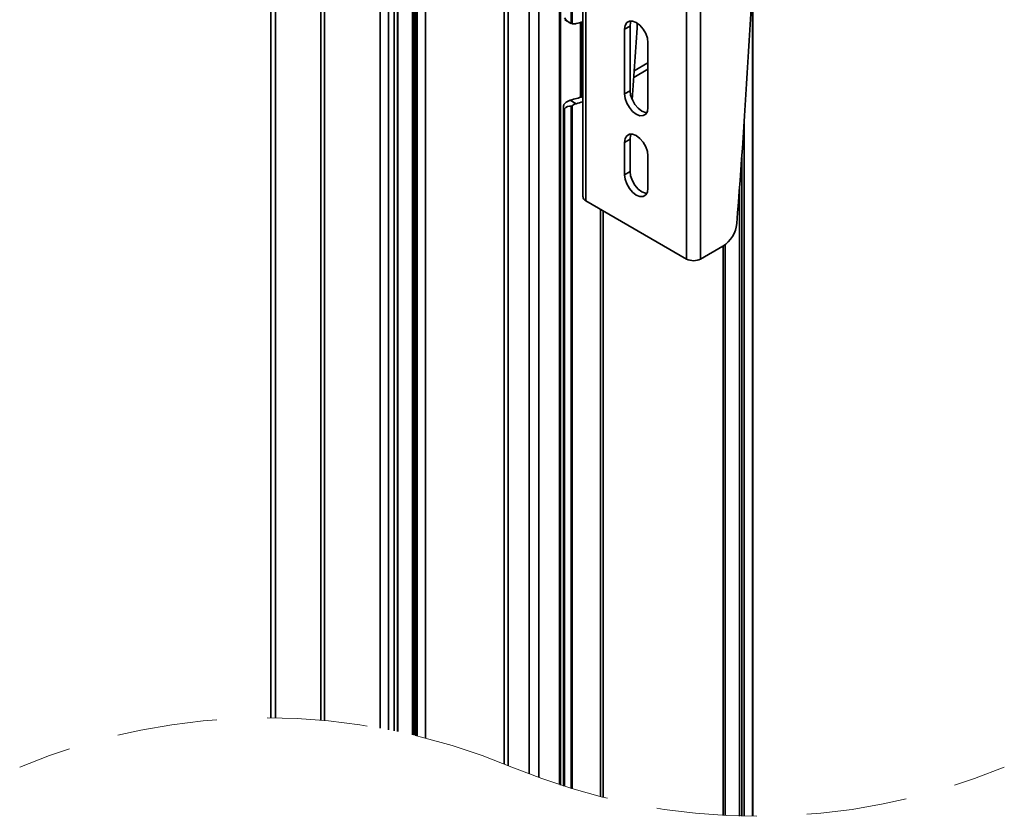
# Model space of a CAD drawing. Units: millimetres. Extents: x 6 to 206, y 14 to 288.
# Drawn here: x 78 to 90, y 255 to 265 of the extents above; entities that cross this region are included whole.
import ezdxf

# ---------------------------------------------------------------- set-up
doc = ezdxf.new("R2010")
doc.units = ezdxf.units.MM
doc.linetypes.add('HIDDEN', pattern=[1.905, 1.27, -0.635])
doc.layers.add('SLD-0', color=179, linetype='Continuous')

msp = doc.modelspace()

# ---------------------------------------------------------------- linework, layer by layer
at = {"layer": 'SLD-0', "color": 179, "linetype": 'Continuous', "lineweight": 35}
for p, q in [((84.916, 281.29), (84.916, 262.918)), ((84.953, 281.239), (84.953, 262.867)), ((86.225, 262.132), (86.225, 280.505)), ((86.402, 262.132), (86.402, 280.505)), ((80.974, 273.011), (80.974, 256.338)), ((82.578, 256.164), (82.578, 272.086)), ((82.806, 271.954), (82.806, 256.112)), ((84.634, 255.489), (84.634, 270.898)), ((87.064, 255.094), (87.064, 265.772)), ((84.687, 265.155), (84.747, 265.12)), ((84.899, 264.179), (84.899, 265.125)), ((85.448, 265.084), (85.469, 265.12)), ((85.469, 265.12), (85.502, 265.139)), ((85.502, 265.139), (85.543, 265.139)), ((85.518, 265.125), (85.511, 265.076)), ((85.525, 265.141), (85.518, 265.125)), ((85.543, 265.139), (85.589, 265.121)), ((85.589, 265.121), (85.635, 265.086)), ((85.44, 265.035), (85.448, 265.084)), ((85.511, 265.076), (85.44, 265.035)), ((85.44, 264.219), (85.44, 265.035)), ((85.511, 264.259), (85.511, 265.076)), ((85.635, 265.086), (85.676, 265.038)), ((85.676, 265.038), (85.709, 264.981)), ((85.709, 264.981), (85.73, 264.921)), ((85.73, 264.921), (85.737, 264.864)), ((85.737, 264.864), (85.737, 264.047)), ((85.564, 264.511), (85.737, 264.611)), ((85.558, 264.426), (85.737, 264.529)), ((85.44, 264.219), (85.511, 264.259)), ((85.511, 264.259), (85.518, 264.202)), ((84.831, 264.095), (84.756, 264.139)), ((85.448, 264.161), (85.44, 264.219)), ((85.469, 264.101), (85.448, 264.161)), ((85.518, 264.202), (85.54, 264.142)), ((85.54, 264.142), (85.572, 264.085)), ((84.67, 264.057), (84.67, 255.477)), ((84.671, 264.044), (84.673, 264.036)), ((84.671, 255.477), (84.671, 264.044)), ((84.673, 264.036), (84.673, 255.476)), ((84.681, 255.473), (84.681, 264.032)), ((84.767, 264.064), (84.767, 255.447)), ((84.779, 264.069), (84.779, 255.443)), ((85.502, 264.045), (85.469, 264.101)), ((85.543, 263.996), (85.502, 264.045)), ((85.589, 263.961), (85.543, 263.996)), ((85.572, 264.085), (85.614, 264.037)), ((85.614, 264.037), (85.66, 264.002)), ((85.66, 264.002), (85.706, 263.984)), ((85.706, 263.984), (85.723, 263.982)), ((85.73, 263.998), (85.709, 263.963)), ((85.737, 264.047), (85.73, 263.998)), ((85.635, 263.943), (85.589, 263.961)), ((85.676, 263.944), (85.635, 263.943)), ((85.709, 263.963), (85.676, 263.944)), ((85.44, 263.606), (85.448, 263.655)), ((85.511, 263.647), (85.44, 263.606)), ((85.448, 263.655), (85.469, 263.691)), ((85.469, 263.691), (85.502, 263.71)), ((85.502, 263.71), (85.543, 263.71)), ((85.518, 263.696), (85.511, 263.647)), ((85.511, 263.647), (85.511, 263.239)), ((85.525, 263.712), (85.518, 263.696)), ((85.543, 263.71), (85.589, 263.692)), ((85.589, 263.692), (85.635, 263.657)), ((85.635, 263.657), (85.676, 263.609)), ((85.676, 263.609), (85.709, 263.552)), ((85.44, 263.198), (85.44, 263.606)), ((85.709, 263.552), (85.73, 263.492)), ((85.73, 263.492), (85.737, 263.435)), ((85.737, 263.435), (85.737, 263.026)), ((85.44, 263.198), (85.511, 263.239)), ((85.511, 263.239), (85.518, 263.182)), ((85.448, 263.141), (85.44, 263.198)), ((85.469, 263.081), (85.448, 263.141)), ((85.518, 263.182), (85.54, 263.122)), ((85.54, 263.122), (85.572, 263.065)), ((85.502, 263.024), (85.469, 263.081)), ((85.543, 262.976), (85.502, 263.024)), ((85.572, 263.065), (85.614, 263.016)), ((85.614, 263.016), (85.66, 262.982)), ((85.737, 263.026), (85.73, 262.978)), ((86.893, 255.097), (86.893, 263.022)), ((84.953, 262.867), (86.225, 262.132)), ((85.589, 262.941), (85.543, 262.976)), ((85.635, 262.923), (85.589, 262.941)), ((85.676, 262.923), (85.635, 262.923)), ((85.66, 262.982), (85.706, 262.963)), ((85.709, 262.942), (85.676, 262.923)), ((85.706, 262.963), (85.723, 262.961)), ((85.73, 262.978), (85.709, 262.942)), ((86.683, 262.295), (86.402, 262.132))]:
    msp.add_line(p, q, dxfattribs=at)
at = {"layer": 'SLD-0', "color": 8, "linetype": 'Continuous', "lineweight": 35}
for p, q in [((81.032, 256.337), (81.032, 272.978)), ((81.604, 272.648), (81.604, 256.308)), ((81.652, 272.62), (81.652, 256.304)), ((82.354, 256.208), (82.354, 272.215)), ((82.46, 272.154), (82.46, 256.188)), ((82.531, 256.174), (82.531, 272.113)), ((82.573, 272.088), (82.573, 256.165)), ((82.764, 271.978), (82.764, 256.122)), ((82.785, 256.117), (82.785, 271.966)), ((82.821, 256.109), (82.821, 271.945)), ((82.927, 271.884), (82.927, 256.082)), ((83.921, 255.756), (83.921, 271.31)), ((83.969, 255.737), (83.969, 271.282)), ((84.236, 271.128), (84.236, 255.629)), ((84.358, 255.584), (84.358, 271.058)), ((84.619, 255.494), (84.619, 270.907)), ((84.767, 270.822), (84.767, 265.11)), ((84.779, 270.815), (84.779, 265.105)), ((87.059, 255.094), (87.059, 265.672)), ((84.886, 264.175), (84.886, 265.121)), ((86.954, 263.885), (86.954, 255.096)), ((86.921, 263.411), (86.921, 255.097)), ((86.892, 255.097), (86.892, 263.004)), ((85.139, 262.76), (85.139, 255.343)), ((85.17, 255.335), (85.17, 262.742)), ((86.687, 262.297), (86.687, 255.106)), ((86.711, 255.105), (86.711, 262.313))]:
    msp.add_line(p, q, dxfattribs=at)
at = {"layer": 'SLD-0', "color": 179, "linetype": 'Continuous', "lineweight": 35}
for centre, radius, start, end in [((-24.825, 271.352), 112.028, 355.50985, 357.73836), ((84.834, 265.278), 0.181, 212.4797, 248.4484), ((83.283, 270.819), 5.919, 285.1641, 285.995), ((-28.006, 272.273), 113.834, 355.90543, 356.39301), ((83.254, 269.806), 5.862, 284.839, 286.4425), ((83.254, 269.912), 6.027, 285.1705, 286.01), ((84.756, 263.962), 0.102, 83.4366, 136.7616), ((84.979, 262.924), 0.0629, 185.6951, 245.6262), ((86.473, 262.621), 0.389, 302.8132, 354.0616), ((86.314, 262.303), 0.192, 242.6088, 297.3912)]:
    msp.add_arc(centre, radius, start, end, dxfattribs=at)
at = {"layer": 'SLD-0', "color": 179, "linetype": 'HIDDEN', "lineweight": 18}
for centre, start, end in [((80.909, 248.252), 67.3801, 112.6199), ((87.129, 263.18), 247.3801, 292.6199)]:
    msp.add_arc(centre, 8.086, start, end, dxfattribs=at)
at = {"layer": 'SLD-0', "color": 179, "linetype": 'Continuous', "lineweight": 35}
for points, knots in [([(84.779, 265.105), (84.777, 265.106), (84.773, 265.107), (84.769, 265.109), (84.767, 265.11)], [0, 0, 0, 0, 0.544033, 1, 1, 1, 1]), ([(84.779, 265.105), (84.79, 265.103), (84.807, 265.1), (84.824, 265.104), (84.831, 265.106)], [0, 0, 0, 0, 0.608854, 1, 1, 1, 1]), ([(84.756, 264.139), (84.744, 264.135), (84.72, 264.126), (84.695, 264.107), (84.683, 264.093), (84.679, 264.089)], [0, 0, 0, 0, 0.3967667, 0.8054623, 1, 1, 1, 1]), ([(84.679, 264.089), (84.677, 264.085), (84.672, 264.076), (84.67, 264.061), (84.671, 264.049), (84.671, 264.044)], [0, 0, 0, 0, 0.251752, 0.66857, 1, 1, 1, 1]), ([(84.676, 264.021), (84.676, 264.022), (84.675, 264.026), (84.674, 264.031), (84.673, 264.036)], [0, 0, 0, 0, 0.028322, 1, 1, 1, 1]), ([(84.681, 264.032), (84.68, 264.029), (84.678, 264.025), (84.676, 264.022), (84.676, 264.021)], [0, 0, 0, 0, 0.975098, 1, 1, 1, 1]), ([(84.779, 264.069), (84.777, 264.067), (84.773, 264.065), (84.769, 264.064), (84.767, 264.064)], [0, 0, 0, 0, 0.584245, 1, 1, 1, 1]), ([(84.779, 264.069), (84.789, 264.076), (84.805, 264.087), (84.824, 264.093), (84.831, 264.095)], [0, 0, 0, 0, 0.6347208, 1, 1, 1, 1])]:
    msp.add_open_spline(points, degree=3, knots=knots, dxfattribs=at)

doc.saveas('drawing.dxf')
